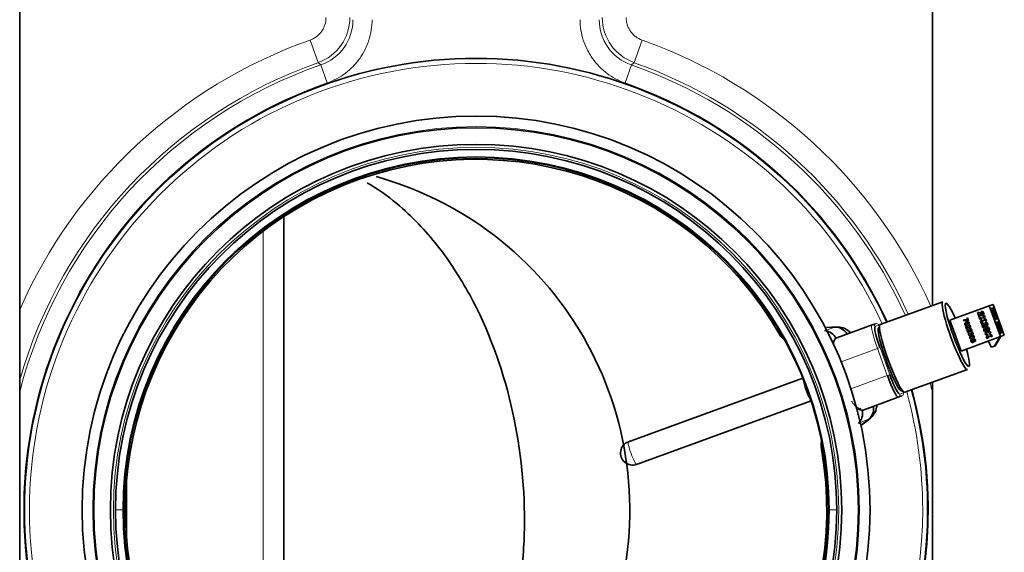
# Model space of a CAD drawing. Units: millimetres. Extents: x 60 to 709, y 50 to 518.
# Drawn here: x 311 to 331, y 199 to 210 of the extents above; entities that cross this region are included whole.
import ezdxf

# ---------------------------------------------------------------- set-up
doc = ezdxf.new("R2010")
doc.units = ezdxf.units.MM
for name, color, linetype in [('7705591', 7, 'Continuous'), ('C__USERS_MEWALP_', 7, 'Continuous'), ('FactualArea', 7, 'Continuous')]:
    doc.layers.add(name, color=color, linetype=linetype)

# ---------------------------------------------------------------- blocks, each defined once
blk = doc.blocks.new('SE2')
at = {"layer": '7705591', "color": 2, "linetype": 'Continuous', "lineweight": 35}
blk.add_line((316.398, 206.277), (316.398, 194.064), dxfattribs=at)
at = {"layer": '7705591', "color": 7, "linetype": 'Continuous', "lineweight": 18}
for p, q in [((315.965, 205.971), (315.965, 194.371)), ((313.129, 200.84), (313.129, 199.502))]:
    blk.add_line(p, q, dxfattribs=at)
at = {"layer": '7705591', "color": 2, "linetype": 'Continuous', "lineweight": 35}
blk.add_open_spline([(318.13, 206.983), (318.348, 206.857), (318.553, 206.711), (319.066, 206.286), (319.346, 205.99), (319.847, 205.351), (320.071, 205.005), (320.655, 203.931), (320.934, 203.168), (321.315, 201.561), (321.408, 200.746), (321.403, 199.511), (321.377, 199.095), (321.276, 198.28), (321.202, 197.879), (321.007, 197.088), (320.886, 196.698), (320.59, 195.933), (320.417, 195.561), (320.019, 194.854), (319.795, 194.516), (319.388, 194.015), (319.23, 193.841), (319.062, 193.678)], degree=3, knots=[0.0432809, 0.0432809, 0.0432809, 0.0432809, 0.0625, 0.0625, 0.09375, 0.09375, 0.125, 0.125, 0.1875, 0.1875, 0.25, 0.25, 0.28125, 0.28125, 0.3125, 0.3125, 0.34375, 0.34375, 0.375, 0.375, 0.40625, 0.40625, 0.4241806, 0.4241806, 0.4241806, 0.4241806], dxfattribs=at)
at = {"layer": 'C__USERS_MEWALP_', "color": 2, "linetype": 'Continuous', "lineweight": 35}
for p, q in [((310.898, 169.731), (310.898, 212.521)), ((329.898, 212.521), (329.898, 204.427)), ((330.113, 204.505), (328.807, 204.03)), ((331.081, 204.423), (330.26, 204.124)), ((331.159, 204.451), (331.081, 204.423)), ((331.315, 203.779), (331.081, 204.423)), ((331.14, 204.373), (331.119, 204.366)), ((331.119, 204.366), (331.135, 204.297)), ((331.225, 204.138), (331.14, 204.373)), ((331.166, 204.383), (331.146, 204.375)), ((331.146, 204.375), (331.231, 204.14)), ((331.393, 203.808), (331.159, 204.451)), ((331.198, 204.32), (331.166, 204.383)), ((330.615, 204.166), (330.625, 204.17)), ((330.631, 204.121), (330.615, 204.166)), ((330.625, 204.17), (330.625, 204.17)), ((330.625, 204.17), (330.647, 204.11)), ((330.625, 204.17), (330.647, 204.11)), ((330.869, 204.188), (330.835, 204.279)), ((330.835, 204.279), (330.836, 204.279)), ((330.893, 204.197), (330.869, 204.188)), ((330.871, 204.181), (330.941, 204.164)), ((330.885, 204.143), (330.871, 204.181)), ((330.871, 204.181), (330.871, 204.181)), ((330.871, 204.181), (330.941, 204.164)), ((330.876, 204.244), (330.893, 204.197)), ((330.876, 204.244), (330.893, 204.197)), ((330.928, 204.134), (330.885, 204.143)), ((330.893, 204.197), (330.893, 204.197)), ((330.9, 204.1), (330.928, 204.134)), ((330.92, 204.273), (330.912, 204.304)), ((330.912, 204.304), (330.912, 204.304)), ((330.941, 204.164), (330.981, 204.217)), ((330.994, 204.18), (330.968, 204.148)), ((330.994, 204.18), (330.968, 204.148)), ((330.968, 204.148), (330.968, 204.148)), ((330.968, 204.148), (331.008, 204.142)), ((330.968, 204.148), (331.008, 204.142)), ((330.981, 204.217), (330.981, 204.217)), ((330.981, 204.217), (330.994, 204.18)), ((330.981, 204.217), (330.994, 204.18)), ((330.994, 204.18), (330.994, 204.18)), ((331.008, 204.142), (331.008, 204.142)), ((331.008, 204.142), (331.022, 204.105)), ((331.008, 204.142), (331.022, 204.105)), ((331.135, 204.297), (331.197, 204.128)), ((331.198, 204.32), (331.17, 204.309)), ((331.197, 204.128), (331.225, 204.138)), ((331.26, 204.151), (331.198, 204.32)), ((331.231, 204.14), (331.26, 204.151)), ((327.905, 203.981), (327.692, 203.972)), ((327.877, 203.979), (327.692, 203.972)), ((327.877, 203.979), (327.877, 203.979)), ((327.907, 203.755), (328.64, 204.022)), ((328.64, 204.022), (328.714, 204.049)), ((330.26, 204.124), (330.494, 203.48)), ((330.544, 204.113), (330.54, 204.124)), ((330.54, 204.124), (330.54, 204.124)), ((330.609, 203.935), (330.586, 203.996)), ((330.603, 203.984), (330.619, 203.939)), ((330.603, 203.984), (330.619, 203.939)), ((330.619, 203.939), (330.609, 203.935)), ((330.619, 203.939), (330.619, 203.939)), ((330.647, 204.11), (330.638, 204.107)), ((330.651, 204.032), (330.646, 204.043)), ((330.647, 204.11), (330.647, 204.11)), ((330.651, 204.032), (330.651, 204.033)), ((330.655, 204.006), (330.652, 204.018)), ((330.652, 204.018), (330.653, 204.018)), ((330.681, 203.934), (330.678, 203.946)), ((330.678, 203.946), (330.679, 203.946)), ((330.914, 204.062), (330.9, 204.1)), ((330.957, 204.12), (330.914, 204.062)), ((330.957, 204.12), (330.914, 204.062)), ((330.914, 204.062), (330.914, 204.062)), ((330.949, 203.967), (330.916, 204.058)), ((330.916, 204.058), (330.916, 204.058)), ((330.973, 203.976), (330.949, 203.967)), ((330.956, 204.024), (330.973, 203.976)), ((330.956, 204.024), (330.973, 203.976)), ((331.022, 204.105), (330.957, 204.12)), ((330.973, 203.976), (330.973, 203.976)), ((331.001, 204.052), (330.992, 204.084)), ((330.992, 204.084), (330.992, 204.084)), ((331.022, 204.105), (331.022, 204.105)), ((331.235, 204.088), (331.214, 204.081)), ((331.214, 204.081), (331.299, 203.846)), ((331.267, 204.025), (331.235, 204.088)), ((331.267, 204.025), (331.238, 204.015)), ((331.277, 204.104), (331.256, 204.096)), ((331.256, 204.096), (331.272, 204.028)), ((331.328, 203.856), (331.267, 204.025)), ((331.272, 204.028), (331.334, 203.858)), ((331.362, 203.869), (331.277, 204.104)), ((330.494, 203.48), (331.315, 203.779)), ((330.635, 203.863), (330.612, 203.925)), ((330.629, 203.913), (330.645, 203.867)), ((330.629, 203.913), (330.646, 203.867)), ((330.645, 203.867), (330.635, 203.863)), ((330.645, 203.867), (330.646, 203.867)), ((330.663, 203.86), (330.663, 203.86)), ((330.663, 203.86), (330.669, 203.849)), ((330.663, 203.86), (330.669, 203.849)), ((330.669, 203.849), (330.669, 203.849)), ((330.69, 203.845), (330.701, 203.847)), ((330.69, 203.845), (330.691, 203.845)), ((330.691, 203.845), (330.701, 203.847)), ((330.701, 203.847), (330.701, 203.847)), ((330.71, 203.863), (330.708, 203.875)), ((330.708, 203.875), (330.708, 203.875)), ((330.762, 203.72), (330.76, 203.732)), ((330.76, 203.732), (330.76, 203.732)), ((330.992, 203.848), (331.101, 203.887)), ((331.005, 203.814), (330.992, 203.848)), ((331.031, 203.823), (331.005, 203.814)), ((331.019, 203.773), (331.055, 203.812)), ((331.035, 203.732), (331.019, 203.773)), ((331.055, 203.812), (331.031, 203.823)), ((331.087, 203.798), (331.035, 203.732)), ((331.087, 203.798), (331.035, 203.732)), ((331.035, 203.732), (331.035, 203.732)), ((331.113, 203.853), (331.072, 203.838)), ((331.072, 203.838), (331.126, 203.818)), ((331.072, 203.838), (331.126, 203.818)), ((331.142, 203.773), (331.087, 203.798)), ((331.101, 203.887), (331.101, 203.887)), ((331.101, 203.887), (331.113, 203.853)), ((331.101, 203.887), (331.113, 203.853)), ((331.113, 203.853), (331.113, 203.853)), ((331.126, 203.818), (331.126, 203.818)), ((331.126, 203.818), (331.142, 203.773)), ((331.126, 203.818), (331.142, 203.773)), ((331.142, 203.773), (331.142, 203.773)), ((331.189, 203.584), (331.297, 203.773)), ((331.205, 203.59), (331.313, 203.778)), ((331.299, 203.846), (331.328, 203.856)), ((331.393, 203.808), (331.315, 203.779)), ((331.334, 203.858), (331.362, 203.869)), ((330.715, 203.716), (330.716, 203.716)), ((330.715, 203.716), (330.721, 203.706)), ((330.716, 203.716), (330.721, 203.706)), ((330.721, 203.706), (330.721, 203.706)), ((330.743, 203.701), (330.753, 203.703)), ((330.743, 203.701), (330.753, 203.703)), ((330.743, 203.701), (330.743, 203.701)), ((330.753, 203.703), (330.753, 203.703)), ((331.088, 203.643), (331.119, 203.559)), ((331.119, 203.559), (331.189, 203.584)), ((331.205, 203.59), (331.189, 203.584)), ((327.2, 202.912), (323.569, 201.591)), ((329.32, 202.62), (330.626, 203.095)), ((329.898, 202.83), (329.898, 169.731)), ((329.187, 202.518), (328.454, 202.251)), ((329.261, 202.545), (329.187, 202.518)), ((323.74, 201.121), (327.371, 202.443)), ((328.428, 201.946), (328.598, 202.077)), ((328.575, 202.061), (328.428, 201.946)), ((328.575, 202.061), (328.576, 202.061))]:
    blk.add_line(p, q, dxfattribs=at)
at = {"layer": 'C__USERS_MEWALP_', "color": 7, "linetype": 'Continuous', "lineweight": 18}
for p, q in [((317.108, 209.483), (316.942, 209.952)), ((323.689, 209.483), (323.855, 209.952)), ((317.298, 209.061), (317.167, 209.437)), ((323.499, 209.061), (323.63, 209.437)), ((328.778, 204.019), (328.703, 203.992)), ((326.751, 203.834), (326.723, 203.817)), ((328.753, 203.531), (327.996, 203.255)), ((328.753, 203.531), (328.806, 203.55)), ((328.958, 202.967), (328.753, 203.531)), ((328.806, 203.55), (329.011, 202.986)), ((328.201, 202.692), (328.958, 202.967)), ((329.011, 202.986), (328.958, 202.967)), ((329.216, 202.582), (329.291, 202.609)), ((327.587, 201.443), (327.619, 201.449)), ((313.043, 200.171), (312.892, 200.171)), ((313.043, 200.171), (313.065, 200.171)), ((327.753, 200.171), (327.732, 200.171)), ((327.753, 200.171), (327.904, 200.171))]:
    blk.add_line(p, q, dxfattribs=at)
at = {"layer": 'C__USERS_MEWALP_', "color": 2, "linetype": 'Continuous', "lineweight": 35}
for radius in [8.2, 7.957, 7.611, 7.506]:
    blk.add_circle((320.398, 200.171), radius, dxfattribs=at)
at = {"layer": 'C__USERS_MEWALP_', "color": 7, "linetype": 'Continuous', "lineweight": 18}
for radius in [7.98, 7.55]:
    blk.add_circle((320.398, 200.171), radius, dxfattribs=at)
for centre, radius, start, end in [((316.772, 210.425), 1, 289.6154, 359.8465), ((316.843, 210.374), 0.992, 289.042, 0.1844), ((323.953, 210.374), 0.992, 179.8156, 250.958), ((324.025, 210.425), 1, 180.1535, 250.3846), ((320.398, 200.171), 10.374, 109.4619, 156.3076), ((320.398, 200.171), 10.374, 24.1457, 70.5381), ((320.398, 200.171), 9.876, 109.4619, 164.133), ((320.398, 200.171), 9.296, 24.6277, 282.4003), ((297.942, 184.792), 31.257, 52.0427, 52.1798), ((342.818, 184.84), 31.196, 127.8201, 127.9574), ((320.398, 200.171), 9.876, 24.3552, 70.5381), ((320.398, 200.171), 9.813, 109.2264, 165.48), ((320.398, 200.171), 9.813, 24.3831, 70.7736), ((320.398, 200.171), 9.415, 109.2264, 282.4838), ((320.398, 200.171), 9.415, 24.569, 70.7736), ((320.398, 200.171), 7.355, 0, 180), ((308.043, 263.639), 62.871, 288.17549, 288.39019), ((320.398, 200.171), 9.813, 14.52, 15.6169), ((320.398, 200.171), 9.415, 297.5493, 15.431), ((320.398, 200.171), 9.296, 0, 15.3723), ((351.731, 143.606), 62.874, 111.60982, 111.8245), ((320.398, 200.171), 7.355, 180, 0), ((320.398, 200.171), 9.296, 297.7242, 0)]:
    blk.add_arc(centre, radius, start, end, dxfattribs=at)
at = {"layer": 'C__USERS_MEWALP_', "color": 2, "linetype": 'Continuous', "lineweight": 35}
for centre, radius, start, end in [((320.398, 200.171), 9.4, 24.5763, 282.3395), ((320.398, 200.171), 7.333, 0, 180), ((320.398, 200.171), 7.3, 29.9638, 10.0362), ((327.868, 203.682), 0.297, 30.7457, 88.1031), ((327.92, 203.612), 0.368, 48.1711, 94.3278), ((330.58, 203.984), 0.146, 69.7052, 106.0914), ((330.58, 203.984), 0.146, 69.7052, 106.0914), ((330.583, 203.968), 0.15, 68.4022, 105.0661), ((320.398, 200.171), 7.3, 29.9638, 30.1645), ((327.069, 204.017), 0.4, 209.9638, 232.9407), ((327.627, 203.61), 0.297, 26.0473, 84.807), ((304.127, 173.537), 38.718, 51.5567, 51.6119), ((320.398, 200.171), 9.4, 0, 15.4237), ((328.377, 202.282), 0.297, 311.8968, 9.2542), ((328.355, 202.374), 0.385, 307.4665, 350.9133), ((291.651, 209.926), 37.859, 348.412, 348.4687), ((328.146, 202.183), 0.297, 315.1931, 11.3336), ((323.654, 201.356), 0.25, 110, 290), ((327.98, 201.513), 0.4, 167.0593, 190.0362), ((320.398, 200.171), 7.3, 9.8355, 10.0362), ((320.398, 200.171), 7.333, 180, 0), ((320.398, 200.171), 9.4, 297.6509, 0)]:
    blk.add_arc(centre, radius, start, end, dxfattribs=at)
for centre, major_axis, ratio, start_param, end_param in [((330.416, 203.817), (0.239, -0.658), 0.121869, 2.081248, 6.283185), ((330.369, 203.8), (-0.257, 0.705), 0.121869, 0, 3.141593), ((328.857, 203.569), (-0.154, 0.423), 0.121869, 0, 1.570796), ((329.017, 203.308), (-0.239, 0.658), 0.121869, 0, 3.306033), ((329.064, 203.325), (0.257, -0.705), 0.121869, 3.141593, 6.283185), ((328.931, 203.596), (0.154, -0.423), 0.121869, 2.888514, 3.141593), ((329.017, 203.308), (-0.239, 0.658), 0.121869, 6.118745, 6.283185), ((328.078, 203.285), (0.171, -0.47), 0.387821, 3.141593, 3.757037), ((330.416, 203.817), (0.239, -0.658), 0.121869, 0, 1.058707), ((331.041, 203.626), (-0.0171, 0.047), 0.992546, 4.712389, 6.283185), ((329.016, 202.988), (0.171, -0.47), 0.121869, 4.712389, 6.283185), ((329.062, 203.005), (-0.154, 0.423), 0.121869, 1.570796, 2.776738), ((327.448, 202.737), (0.175, -0.482), 0.374607, 4.25401, 5.170768), ((329.137, 203.032), (0.154, -0.423), 0.121869, 0, 0.25308), ((328.283, 202.721), (0.171, -0.47), 0.387821, 5.66774, 6.283185)]:
    blk.add_ellipse(centre, major_axis=major_axis, ratio=ratio, start_param=start_param, end_param=end_param, dxfattribs=at)
at = {"layer": 'C__USERS_MEWALP_', "color": 7, "linetype": 'Continuous', "lineweight": 18}
for centre, major_axis, ratio, start_param, end_param in [((328.811, 203.552), (0.171, -0.47), 0.121869, 3.141593, 4.712389), ((328.657, 203.975), (-0.0171, 0.047), 0.992546, 4.712389, 6.283185), ((328.731, 204.002), (-0.0171, 0.047), 0.992546, 4.712389, 6.283185), ((329.17, 202.565), (-0.0171, 0.047), 0.992546, 3.141593, 4.712389), ((329.062, 203.005), (-0.154, 0.423), 0.121869, 2.776738, 3.141593), ((329.244, 202.592), (-0.0171, 0.047), 0.992546, 3.141593, 4.712389), ((323.654, 201.356), (0.086, -0.235), 0.121869, 3.141593, 6.283185)]:
    blk.add_ellipse(centre, major_axis=major_axis, ratio=ratio, start_param=start_param, end_param=end_param, dxfattribs=at)
for points, knots in [([(316.942, 209.952), (316.966, 209.961), (316.989, 209.971), (317.035, 209.996), (317.056, 210.01), (317.097, 210.041), (317.116, 210.057), (317.151, 210.094), (317.168, 210.114), (317.197, 210.156), (317.211, 210.178), (317.233, 210.223), (317.243, 210.247), (317.266, 210.32), (317.274, 210.371), (317.274, 210.422)], [0, 0, 0, 0, 0.125, 0.125, 0.25, 0.25, 0.375, 0.375, 0.5, 0.5, 0.625, 0.625, 0.75, 0.75, 1, 1, 1, 1]), ([(318.233, 210.378), (318.233, 210.233), (318.211, 210.092), (318.157, 209.92), (318.144, 209.886), (318.117, 209.819), (318.103, 209.787), (318.055, 209.691), (318.018, 209.629), (317.956, 209.542), (317.934, 209.513), (317.888, 209.457), (317.863, 209.431), (317.789, 209.354), (317.735, 209.307), (317.621, 209.22), (317.559, 209.181), (317.432, 209.113), (317.366, 209.085), (317.298, 209.061)], [0, 0, 0, 0, 0.25, 0.25, 0.3125, 0.3125, 0.375, 0.375, 0.5, 0.5, 0.5625, 0.5625, 0.625, 0.625, 0.75, 0.75, 0.875, 0.875, 1, 1, 1, 1]), ([(323.499, 209.061), (323.362, 209.108), (323.236, 209.176), (323.092, 209.284), (323.064, 209.307), (323.01, 209.354), (322.984, 209.379), (322.909, 209.455), (322.863, 209.51), (322.801, 209.598), (322.781, 209.628), (322.744, 209.69), (322.726, 209.722), (322.678, 209.818), (322.651, 209.884), (322.608, 210.02), (322.591, 210.091), (322.569, 210.233), (322.563, 210.305), (322.563, 210.378)], [0, 0, 0, 0, 0.25, 0.25, 0.3125, 0.3125, 0.375, 0.375, 0.5, 0.5, 0.5625, 0.5625, 0.625, 0.625, 0.75, 0.75, 0.875, 0.875, 1, 1, 1, 1]), ([(323.523, 210.422), (323.523, 210.396), (323.525, 210.371), (323.532, 210.32), (323.538, 210.295), (323.554, 210.246), (323.563, 210.223), (323.586, 210.177), (323.599, 210.155), (323.629, 210.113), (323.645, 210.094), (323.681, 210.057), (323.7, 210.04), (323.761, 209.994), (323.806, 209.97), (323.855, 209.952)], [0, 0, 0, 0, 0.125, 0.125, 0.25, 0.25, 0.375, 0.375, 0.5, 0.5, 0.625, 0.625, 0.75, 0.75, 1, 1, 1, 1]), ([(328.212, 202.439), (328.22, 202.426), (328.228, 202.414), (328.249, 202.384), (328.263, 202.367), (328.29, 202.338), (328.304, 202.326), (328.331, 202.306), (328.343, 202.299), (328.368, 202.289), (328.38, 202.286), (328.395, 202.286), (328.4, 202.287), (328.404, 202.287)], [0.2997579, 0.2997579, 0.2997579, 0.2997579, 0.375, 0.375, 0.5, 0.5, 0.625, 0.625, 0.75, 0.75, 0.875, 0.875, 0.9255373, 0.9255373, 0.9255373, 0.9255373])]:
    blk.add_open_spline(points, degree=3, knots=knots, dxfattribs=at)
at = {"layer": 'C__USERS_MEWALP_', "color": 2, "linetype": 'Continuous', "lineweight": 35}
for points, knots in [([(318.184, 193.196), (318.933, 193.388), (319.651, 193.701), (321.093, 194.632), (321.783, 195.3), (322.856, 196.85), (323.238, 197.731), (323.635, 199.574), (323.651, 200.534), (323.313, 202.389), (322.959, 203.282), (321.937, 204.866), (321.269, 205.556), (319.832, 206.551), (319.091, 206.896), (318.315, 207.111)], [0.5737012, 0.5737012, 0.5737012, 0.5737012, 0.625, 0.625, 0.6875, 0.6875, 0.75, 0.75, 0.8125, 0.8125, 0.875, 0.875, 0.9375, 0.9375, 0.9909241, 0.9909241, 0.9909241, 0.9909241]), ([(330.835, 204.279), (330.845, 204.281), (330.854, 204.281), (330.874, 204.276), (330.887, 204.27), (330.903, 204.259), (330.912, 204.252), (330.919, 204.248), (330.928, 204.246), (330.932, 204.246), (330.938, 204.248), (330.941, 204.251), (330.942, 204.254), (330.943, 204.257), (330.944, 204.261), (330.941, 204.268), (330.938, 204.271), (330.932, 204.274), (330.927, 204.274), (330.92, 204.273)], [0, 0, 0, 0, 0.234055, 0.234055, 0.468111, 0.468111, 0.468111, 0.564803, 0.564803, 0.661495, 0.661495, 0.762684, 0.762684, 0.762684, 0.840547, 0.840547, 0.921464, 0.921464, 1, 1, 1, 1]), ([(330.836, 204.279), (330.845, 204.281), (330.854, 204.281), (330.874, 204.276), (330.887, 204.27), (330.903, 204.259), (330.907, 204.256), (330.911, 204.254), (330.914, 204.252)], [0, 0, 0, 0, 0.2340554, 0.2340554, 0.4681107, 0.4681107, 0.4681107, 0.5119979, 0.5119979, 0.5119979, 0.5119979]), ([(330.912, 204.304), (330.921, 204.306), (330.928, 204.306), (330.934, 204.305), (330.94, 204.303), (330.945, 204.3), (330.95, 204.295), (330.955, 204.29), (330.959, 204.283), (330.966, 204.262), (330.968, 204.253), (330.968, 204.246), (330.968, 204.24), (330.966, 204.234), (330.958, 204.223), (330.953, 204.219), (330.94, 204.215), (330.933, 204.214), (330.926, 204.216), (330.918, 204.218), (330.909, 204.223), (330.898, 204.23), (330.892, 204.235), (330.887, 204.238), (330.885, 204.239), (330.883, 204.241), (330.88, 204.242), (330.876, 204.244)], [0, 0, 0, 0, 0.106648, 0.106648, 0.106648, 0.19512, 0.19512, 0.19512, 0.317005, 0.317005, 0.444984, 0.444984, 0.444984, 0.53707, 0.53707, 0.629157, 0.629157, 0.727668, 0.727668, 0.727668, 0.874781, 0.874781, 0.874781, 0.950694, 0.950694, 0.950694, 1, 1, 1, 1]), ([(330.912, 204.304), (330.921, 204.306), (330.928, 204.306), (330.934, 204.305), (330.94, 204.303), (330.945, 204.3), (330.95, 204.295), (330.955, 204.291), (330.959, 204.283), (330.966, 204.262), (330.968, 204.253), (330.968, 204.246), (330.968, 204.24), (330.966, 204.234), (330.958, 204.223), (330.953, 204.22), (330.94, 204.215), (330.933, 204.215), (330.926, 204.216), (330.918, 204.218), (330.909, 204.223), (330.898, 204.23), (330.892, 204.235), (330.887, 204.238), (330.885, 204.239), (330.883, 204.241), (330.88, 204.242), (330.876, 204.244)], [0, 0, 0, 0, 0.106648, 0.106648, 0.106648, 0.19512, 0.19512, 0.19512, 0.317005, 0.317005, 0.444984, 0.444984, 0.444984, 0.53707, 0.53707, 0.629157, 0.629157, 0.727668, 0.727668, 0.727668, 0.874781, 0.874781, 0.874781, 0.950694, 0.950694, 0.950694, 1, 1, 1, 1]), ([(330.612, 204.073), (330.617, 204.072), (330.621, 204.069), (330.625, 204.066), (330.628, 204.063), (330.631, 204.059), (330.635, 204.047), (330.635, 204.04), (330.631, 204.032), (330.627, 204.025), (330.621, 204.02), (330.607, 204.015), (330.601, 204.014), (330.595, 204.015), (330.589, 204.015), (330.584, 204.017), (330.576, 204.024), (330.573, 204.029), (330.567, 204.044), (330.568, 204.053), (330.577, 204.07), (330.588, 204.077), (330.621, 204.089), (330.635, 204.09), (330.645, 204.087), (330.655, 204.083), (330.661, 204.077), (330.667, 204.06), (330.667, 204.053), (330.663, 204.041), (330.658, 204.036), (330.651, 204.032)], [0, 0, 0, 0, 0.047895, 0.047895, 0.047895, 0.09189, 0.09189, 0.168108, 0.168108, 0.168108, 0.252276, 0.252276, 0.307604, 0.307604, 0.307604, 0.37167, 0.37167, 0.435735, 0.435735, 0.544154, 0.544154, 0.652572, 0.652572, 0.773968, 0.773968, 0.773968, 0.864494, 0.864494, 0.932247, 0.932247, 1, 1, 1, 1]), ([(330.595, 204.065), (330.591, 204.063), (330.588, 204.061), (330.585, 204.058), (330.582, 204.055), (330.58, 204.052), (330.578, 204.045), (330.579, 204.041), (330.58, 204.038), (330.582, 204.033), (330.585, 204.03), (330.59, 204.028), (330.595, 204.026), (330.601, 204.026), (330.614, 204.03), (330.618, 204.034), (330.621, 204.039), (330.623, 204.043), (330.623, 204.048), (330.62, 204.059), (330.616, 204.062), (330.611, 204.065), (330.606, 204.067), (330.601, 204.067), (330.595, 204.065)], [0, 0, 0, 0, 0.093108, 0.093108, 0.093108, 0.176766, 0.176766, 0.260423, 0.260423, 0.260423, 0.373844, 0.373844, 0.373844, 0.509448, 0.509448, 0.640028, 0.640028, 0.640028, 0.757511, 0.757511, 0.873612, 0.873612, 0.873612, 1, 1, 1, 1]), ([(330.586, 203.996), (330.589, 203.997), (330.592, 203.998), (330.595, 203.998), (330.599, 203.998), (330.604, 203.997), (330.609, 203.995), (330.615, 203.993), (330.621, 203.989), (330.629, 203.985), (330.64, 203.978), (330.649, 203.973), (330.655, 203.971), (330.661, 203.97), (330.667, 203.97), (330.675, 203.973), (330.679, 203.976), (330.68, 203.98), (330.682, 203.984), (330.682, 203.989), (330.678, 204), (330.675, 204.004), (330.671, 204.006), (330.666, 204.008), (330.661, 204.008), (330.655, 204.006)], [0, 0, 0, 0, 0.05658, 0.05658, 0.05658, 0.158313, 0.158313, 0.158313, 0.302114, 0.302114, 0.302114, 0.501203, 0.501203, 0.501203, 0.597289, 0.597289, 0.696082, 0.696082, 0.696082, 0.79247, 0.79247, 0.894595, 0.894595, 0.894595, 1, 1, 1, 1]), ([(330.586, 203.996), (330.589, 203.997), (330.592, 203.998), (330.595, 203.998), (330.599, 203.998), (330.604, 203.997), (330.61, 203.995), (330.615, 203.993), (330.621, 203.989), (330.629, 203.985), (330.641, 203.978), (330.649, 203.973), (330.656, 203.972), (330.662, 203.97), (330.667, 203.97), (330.675, 203.973), (330.679, 203.976), (330.681, 203.98), (330.682, 203.984), (330.682, 203.989), (330.679, 204), (330.675, 204.004), (330.671, 204.006), (330.666, 204.008), (330.661, 204.008), (330.655, 204.006)], [0, 0, 0, 0, 0.05658, 0.05658, 0.05658, 0.158313, 0.158313, 0.158313, 0.302114, 0.302114, 0.302114, 0.501203, 0.501203, 0.501203, 0.597289, 0.597289, 0.696082, 0.696082, 0.696082, 0.79247, 0.79247, 0.894595, 0.894595, 0.894595, 1, 1, 1, 1]), ([(330.652, 204.018), (330.661, 204.02), (330.669, 204.02), (330.675, 204.016), (330.682, 204.012), (330.687, 204.006), (330.693, 203.989), (330.693, 203.981), (330.69, 203.974), (330.687, 203.967), (330.682, 203.962), (330.671, 203.958), (330.667, 203.957), (330.663, 203.958), (330.659, 203.958), (330.655, 203.959), (330.644, 203.963), (330.637, 203.967), (330.627, 203.973), (330.619, 203.978), (330.613, 203.981), (330.611, 203.982), (330.608, 203.983), (330.605, 203.984), (330.603, 203.984)], [0, 0, 0, 0, 0.137855, 0.137855, 0.137855, 0.276995, 0.276995, 0.41808, 0.41808, 0.41808, 0.547275, 0.547275, 0.612967, 0.612967, 0.612967, 0.728366, 0.728366, 0.843765, 0.843765, 0.843765, 0.951885, 0.951885, 0.951885, 1, 1, 1, 1]), ([(330.646, 204.043), (330.65, 204.046), (330.653, 204.049), (330.654, 204.051), (330.657, 204.055), (330.657, 204.06), (330.654, 204.068), (330.651, 204.071), (330.648, 204.073), (330.645, 204.076), (330.64, 204.077), (330.634, 204.077), (330.628, 204.078), (330.621, 204.076), (330.612, 204.073)], [0, 0, 0, 0, 0.152797, 0.152797, 0.152797, 0.336107, 0.336107, 0.484261, 0.484261, 0.484261, 0.689436, 0.689436, 0.689436, 1, 1, 1, 1]), ([(330.612, 204.073), (330.617, 204.072), (330.621, 204.069), (330.625, 204.066), (330.628, 204.063), (330.631, 204.059), (330.635, 204.047), (330.635, 204.04), (330.631, 204.032), (330.63, 204.03), (330.628, 204.027), (330.626, 204.025)], [0, 0, 0, 0, 0.047895, 0.047895, 0.047895, 0.0918904, 0.0918904, 0.1681078, 0.1681078, 0.1681078, 0.2000597, 0.2000597, 0.2000597, 0.2000597]), ([(330.612, 203.925), (330.615, 203.926), (330.618, 203.926), (330.621, 203.926), (330.625, 203.926), (330.63, 203.925), (330.636, 203.923), (330.641, 203.921), (330.647, 203.918), (330.655, 203.913), (330.667, 203.906), (330.675, 203.902), (330.681, 203.9), (330.688, 203.898), (330.693, 203.898), (330.701, 203.901), (330.705, 203.904), (330.707, 203.908), (330.708, 203.913), (330.708, 203.918), (330.705, 203.928), (330.701, 203.932), (330.692, 203.936), (330.687, 203.936), (330.681, 203.934)], [0, 0, 0, 0, 0.056601, 0.056601, 0.056601, 0.158372, 0.158372, 0.158372, 0.301911, 0.301911, 0.301911, 0.501099, 0.501099, 0.501099, 0.597081, 0.597081, 0.695767, 0.695767, 0.695767, 0.793469, 0.793469, 0.89577, 0.89577, 1, 1, 1, 1]), ([(330.613, 203.925), (330.615, 203.926), (330.618, 203.926), (330.621, 203.926), (330.625, 203.926), (330.63, 203.925), (330.636, 203.923), (330.641, 203.921), (330.647, 203.918), (330.655, 203.913), (330.667, 203.906), (330.676, 203.902), (330.682, 203.9), (330.688, 203.898), (330.693, 203.898), (330.702, 203.901), (330.705, 203.904), (330.707, 203.908), (330.709, 203.913), (330.709, 203.918), (330.705, 203.928), (330.701, 203.932), (330.692, 203.936), (330.687, 203.936), (330.682, 203.934)], [0, 0, 0, 0, 0.056601, 0.056601, 0.056601, 0.158372, 0.158372, 0.158372, 0.301911, 0.301911, 0.301911, 0.501099, 0.501099, 0.501099, 0.597081, 0.597081, 0.695767, 0.695767, 0.695767, 0.793469, 0.793469, 0.89577, 0.89577, 1, 1, 1, 1]), ([(330.678, 203.946), (330.687, 203.949), (330.695, 203.948), (330.708, 203.941), (330.713, 203.935), (330.719, 203.917), (330.719, 203.909), (330.716, 203.902), (330.713, 203.895), (330.708, 203.89), (330.697, 203.886), (330.693, 203.886), (330.685, 203.886), (330.681, 203.887), (330.67, 203.892), (330.663, 203.895), (330.653, 203.901), (330.645, 203.906), (330.639, 203.909), (330.637, 203.91), (330.634, 203.911), (330.631, 203.912), (330.629, 203.913)], [0, 0, 0, 0, 0.139404, 0.139404, 0.278808, 0.278808, 0.418212, 0.418212, 0.418212, 0.586666, 0.586666, 0.67232, 0.67232, 0.757975, 0.757975, 0.843629, 0.843629, 0.843629, 0.951705, 0.951705, 0.951705, 1, 1, 1, 1]), ([(330.653, 204.018), (330.661, 204.02), (330.669, 204.02), (330.675, 204.016), (330.682, 204.012), (330.687, 204.006), (330.693, 203.989), (330.693, 203.981), (330.69, 203.974), (330.687, 203.967), (330.682, 203.962), (330.671, 203.958), (330.667, 203.958), (330.663, 203.958), (330.662, 203.958), (330.66, 203.958), (330.658, 203.959)], [0, 0, 0, 0, 0.1378551, 0.1378551, 0.1378551, 0.2769947, 0.2769947, 0.4180804, 0.4180804, 0.4180804, 0.547275, 0.547275, 0.6129672, 0.6129672, 0.6129672, 0.6593739, 0.6593739, 0.6593739, 0.6593739]), ([(330.679, 203.946), (330.687, 203.949), (330.695, 203.948), (330.708, 203.941), (330.713, 203.935), (330.719, 203.917), (330.719, 203.909), (330.716, 203.902), (330.713, 203.895), (330.708, 203.89), (330.697, 203.886), (330.694, 203.886), (330.688, 203.886), (330.687, 203.886), (330.685, 203.887)], [0, 0, 0, 0, 0.139404, 0.139404, 0.2788081, 0.2788081, 0.4182121, 0.4182121, 0.4182121, 0.5866657, 0.5866657, 0.6723201, 0.6723201, 0.7023762, 0.7023762, 0.7023762, 0.7023762]), ([(330.916, 204.058), (330.925, 204.061), (330.934, 204.06), (330.944, 204.058), (330.954, 204.056), (330.967, 204.049), (330.983, 204.038), (330.993, 204.032), (331, 204.028), (331.004, 204.027), (331.008, 204.026), (331.012, 204.026), (331.018, 204.028), (331.021, 204.03), (331.022, 204.033), (331.024, 204.037), (331.024, 204.04), (331.021, 204.048), (331.019, 204.05), (331.012, 204.053), (331.007, 204.054), (331.001, 204.052)], [0, 0, 0, 0, 0.186986, 0.186986, 0.186986, 0.468332, 0.468332, 0.468332, 0.624439, 0.624439, 0.624439, 0.6922, 0.6922, 0.763113, 0.763113, 0.763113, 0.840835, 0.840835, 0.921605, 0.921605, 1, 1, 1, 1]), ([(330.916, 204.058), (330.925, 204.061), (330.935, 204.061), (330.944, 204.058), (330.954, 204.056), (330.967, 204.049), (330.983, 204.038), (330.993, 204.032), (331, 204.028), (331.004, 204.027), (331.008, 204.026), (331.012, 204.026), (331.018, 204.028), (331.021, 204.03), (331.022, 204.033), (331.024, 204.037), (331.024, 204.04), (331.021, 204.048), (331.019, 204.05), (331.012, 204.054), (331.007, 204.054), (331.001, 204.052)], [0, 0, 0, 0, 0.186986, 0.186986, 0.186986, 0.468332, 0.468332, 0.468332, 0.624439, 0.624439, 0.624439, 0.6922, 0.6922, 0.763113, 0.763113, 0.763113, 0.840835, 0.840835, 0.921605, 0.921605, 1, 1, 1, 1]), ([(330.992, 204.084), (331.001, 204.085), (331.008, 204.086), (331.014, 204.084), (331.02, 204.083), (331.025, 204.08), (331.03, 204.075), (331.035, 204.07), (331.039, 204.062), (331.047, 204.042), (331.048, 204.033), (331.048, 204.026), (331.048, 204.019), (331.046, 204.013), (331.038, 204.003), (331.033, 203.999), (331.02, 203.994), (331.013, 203.994), (331.006, 203.996), (330.999, 203.997), (330.989, 204.002), (330.979, 204.01), (330.972, 204.014), (330.968, 204.017), (330.965, 204.019), (330.963, 204.02), (330.96, 204.022), (330.956, 204.024)], [0, 0, 0, 0, 0.1067, 0.1067, 0.1067, 0.195218, 0.195218, 0.195218, 0.317389, 0.317389, 0.44476, 0.44476, 0.44476, 0.537, 0.537, 0.629241, 0.629241, 0.727917, 0.727917, 0.727917, 0.874735, 0.874735, 0.874735, 0.950949, 0.950949, 0.950949, 1, 1, 1, 1]), ([(330.992, 204.084), (331.001, 204.086), (331.008, 204.086), (331.014, 204.084), (331.02, 204.083), (331.026, 204.08), (331.03, 204.075), (331.035, 204.07), (331.039, 204.063), (331.047, 204.042), (331.048, 204.033), (331.048, 204.026), (331.048, 204.019), (331.046, 204.013), (331.038, 204.003), (331.033, 203.999), (331.021, 203.994), (331.014, 203.994), (331.006, 203.996), (330.999, 203.997), (330.99, 204.002), (330.979, 204.01), (330.972, 204.014), (330.968, 204.017), (330.965, 204.019), (330.963, 204.02), (330.96, 204.022), (330.956, 204.024)], [0, 0, 0, 0, 0.1067, 0.1067, 0.1067, 0.195218, 0.195218, 0.195218, 0.317389, 0.317389, 0.44476, 0.44476, 0.44476, 0.537, 0.537, 0.629241, 0.629241, 0.727917, 0.727917, 0.727917, 0.874735, 0.874735, 0.874735, 0.950949, 0.950949, 0.950949, 1, 1, 1, 1]), ([(331.008, 203.974), (331.029, 203.982), (331.044, 203.984), (331.055, 203.979), (331.066, 203.974), (331.075, 203.965), (331.083, 203.942), (331.084, 203.935), (331.084, 203.93), (331.084, 203.925), (331.083, 203.92), (331.079, 203.912), (331.077, 203.908), (331.072, 203.903), (331.069, 203.9), (331.065, 203.897), (331.058, 203.893), (331.05, 203.888), (331.021, 203.878), (331.006, 203.876), (330.994, 203.88), (330.983, 203.883), (330.974, 203.893), (330.965, 203.918), (330.963, 203.927), (330.965, 203.94), (330.968, 203.946), (330.972, 203.952), (330.975, 203.956), (330.98, 203.96), (330.986, 203.964), (330.992, 203.968), (331, 203.971), (331.008, 203.974)], [0, 0, 0, 0, 0.138297, 0.138297, 0.138297, 0.252216, 0.252216, 0.306745, 0.306745, 0.306745, 0.344153, 0.344153, 0.381562, 0.381562, 0.41897, 0.41897, 0.41897, 0.484809, 0.484809, 0.63281, 0.63281, 0.63281, 0.748357, 0.748357, 0.812493, 0.812493, 0.876628, 0.876628, 0.876628, 0.929952, 0.929952, 0.929952, 1, 1, 1, 1]), ([(331.008, 203.975), (331, 203.971), (330.992, 203.968), (330.986, 203.964), (330.98, 203.96), (330.975, 203.956), (330.972, 203.952), (330.968, 203.946), (330.965, 203.94), (330.963, 203.927), (330.965, 203.919), (330.974, 203.893), (330.983, 203.883), (330.994, 203.88), (331.001, 203.878), (331.009, 203.877), (331.018, 203.879)], [0, 0, 0, 0, 0.0700484, 0.0700484, 0.0700484, 0.1233715, 0.1233715, 0.1233715, 0.1875074, 0.1875074, 0.2516432, 0.2516432, 0.3671895, 0.3671895, 0.3671895, 0.452828, 0.452828, 0.452828, 0.452828]), ([(331.019, 203.944), (331.005, 203.939), (330.996, 203.935), (330.988, 203.926), (330.987, 203.922), (330.989, 203.917), (330.99, 203.914), (330.992, 203.912), (330.995, 203.91), (330.998, 203.909), (331.002, 203.908), (331.007, 203.909), (331.012, 203.909), (331.019, 203.911), (331.043, 203.92), (331.052, 203.925), (331.056, 203.929), (331.06, 203.933), (331.061, 203.938), (331.058, 203.948), (331.054, 203.951), (331.042, 203.952), (331.033, 203.949), (331.019, 203.944)], [0, 0, 0, 0, 0.124738, 0.124738, 0.249476, 0.249476, 0.249476, 0.301335, 0.301335, 0.301335, 0.368363, 0.368363, 0.368363, 0.490305, 0.490305, 0.667838, 0.667838, 0.667838, 0.77643, 0.77643, 0.888215, 0.888215, 1, 1, 1, 1]), ([(331.062, 203.896), (331.063, 203.896), (331.064, 203.897), (331.065, 203.897), (331.069, 203.9), (331.072, 203.903), (331.077, 203.909), (331.08, 203.912), (331.083, 203.92), (331.084, 203.925), (331.084, 203.93), (331.084, 203.936), (331.083, 203.942), (331.075, 203.965), (331.066, 203.974), (331.056, 203.979), (331.045, 203.984), (331.029, 203.982), (331.008, 203.975)], [0.5721569, 0.5721569, 0.5721569, 0.5721569, 0.5810304, 0.5810304, 0.5810304, 0.6184385, 0.6184385, 0.6558466, 0.6558466, 0.6932547, 0.6932547, 0.6932547, 0.7477844, 0.7477844, 0.8617031, 0.8617031, 0.8617031, 1, 1, 1, 1]), ([(328.166, 203.887), (328.174, 203.881), (328.182, 203.875), (328.191, 203.865), (328.193, 203.863), (328.195, 203.861)], [0.5392029, 0.5392029, 0.5392029, 0.5392029, 0.625, 0.625, 0.6507747, 0.6507747, 0.6507747, 0.6507747]), ([(330.704, 203.826), (330.705, 203.82), (330.704, 203.815), (330.698, 203.806), (330.694, 203.803), (330.68, 203.798), (330.672, 203.798), (330.665, 203.802), (330.657, 203.806), (330.652, 203.812), (330.645, 203.829), (330.645, 203.837), (330.648, 203.844), (330.651, 203.851), (330.656, 203.856), (330.663, 203.86)], [0, 0, 0, 0, 0.131882, 0.131882, 0.263765, 0.263765, 0.443729, 0.443729, 0.443729, 0.643985, 0.643985, 0.825038, 0.825038, 0.825038, 1, 1, 1, 1]), ([(330.669, 203.849), (330.663, 203.846), (330.659, 203.842), (330.656, 203.834), (330.656, 203.829), (330.658, 203.825), (330.66, 203.819), (330.663, 203.815), (330.668, 203.813), (330.673, 203.811), (330.678, 203.81), (330.689, 203.814), (330.692, 203.818), (330.694, 203.822), (330.696, 203.827), (330.696, 203.832), (330.694, 203.839), (330.692, 203.842), (330.69, 203.845)], [0, 0, 0, 0, 0.147884, 0.147884, 0.295769, 0.295769, 0.295769, 0.454473, 0.454473, 0.454473, 0.611228, 0.611228, 0.76264, 0.76264, 0.76264, 0.931342, 0.931342, 1, 1, 1, 1]), ([(330.669, 203.849), (330.663, 203.846), (330.659, 203.842), (330.656, 203.834), (330.656, 203.829), (330.658, 203.825), (330.66, 203.819), (330.663, 203.815), (330.668, 203.813), (330.672, 203.811), (330.676, 203.811), (330.68, 203.811)], [0, 0, 0, 0, 0.1478844, 0.1478844, 0.2957688, 0.2957688, 0.2957688, 0.4544726, 0.4544726, 0.4544726, 0.5715215, 0.5715215, 0.5715215, 0.5715215]), ([(330.71, 203.796), (330.721, 203.8), (330.73, 203.802), (330.738, 203.802), (330.745, 203.802), (330.751, 203.801), (330.757, 203.797), (330.762, 203.794), (330.766, 203.789), (330.77, 203.778), (330.77, 203.773), (330.77, 203.769), (330.769, 203.764), (330.767, 203.76), (330.762, 203.752), (330.758, 203.749), (330.753, 203.745), (330.748, 203.742), (330.741, 203.739), (330.722, 203.732), (330.712, 203.73), (330.705, 203.729), (330.698, 203.729), (330.691, 203.731), (330.681, 203.737), (330.677, 203.742), (330.671, 203.758), (330.672, 203.766), (330.676, 203.773), (330.682, 203.782), (330.693, 203.79), (330.71, 203.796)], [0, 0, 0, 0, 0.105605, 0.105605, 0.105605, 0.179131, 0.179131, 0.179131, 0.250572, 0.250572, 0.303662, 0.303662, 0.303662, 0.358479, 0.358479, 0.413295, 0.413295, 0.413295, 0.500903, 0.500903, 0.605085, 0.605085, 0.605085, 0.677204, 0.677204, 0.749324, 0.749324, 0.844391, 0.844391, 0.844391, 1, 1, 1, 1]), ([(330.704, 203.826), (330.705, 203.82), (330.704, 203.815), (330.698, 203.806), (330.694, 203.803), (330.685, 203.799), (330.681, 203.799), (330.678, 203.799)], [0, 0, 0, 0, 0.1318823, 0.1318823, 0.2637647, 0.2637647, 0.3400668, 0.3400668, 0.3400668, 0.3400668]), ([(330.715, 203.784), (330.7, 203.779), (330.69, 203.773), (330.683, 203.762), (330.682, 203.757), (330.684, 203.752), (330.686, 203.747), (330.69, 203.743), (330.696, 203.742), (330.702, 203.74), (330.713, 203.742), (330.743, 203.753), (330.752, 203.758), (330.76, 203.769), (330.761, 203.774), (330.757, 203.785), (330.753, 203.788), (330.748, 203.79), (330.741, 203.791), (330.73, 203.79), (330.715, 203.784)], [0, 0, 0, 0, 0.124855, 0.124855, 0.24971, 0.24971, 0.24971, 0.333662, 0.333662, 0.333662, 0.458087, 0.458087, 0.583018, 0.583018, 0.707949, 0.707949, 0.828572, 0.828572, 0.828572, 1, 1, 1, 1]), ([(330.711, 203.742), (330.705, 203.741), (330.7, 203.741), (330.696, 203.742), (330.69, 203.743), (330.686, 203.747), (330.684, 203.752), (330.682, 203.757), (330.683, 203.763), (330.69, 203.773), (330.7, 203.779), (330.715, 203.784)], [0.5953574, 0.5953574, 0.5953574, 0.5953574, 0.6663383, 0.6663383, 0.6663383, 0.75029, 0.75029, 0.75029, 0.875145, 0.875145, 1, 1, 1, 1]), ([(330.701, 203.847), (330.701, 203.846), (330.701, 203.846), (330.703, 203.84), (330.706, 203.836), (330.71, 203.833), (330.714, 203.831), (330.718, 203.83), (330.727, 203.833), (330.73, 203.836), (330.732, 203.84), (330.734, 203.844), (330.734, 203.848), (330.731, 203.857), (330.728, 203.86), (330.724, 203.862), (330.72, 203.864), (330.715, 203.864), (330.71, 203.863)], [0, 0, 0, 0, 0.01838, 0.01838, 0.197583, 0.197583, 0.197583, 0.376611, 0.376611, 0.516086, 0.516086, 0.516086, 0.670965, 0.670965, 0.823723, 0.823723, 0.823723, 1, 1, 1, 1]), ([(330.701, 203.847), (330.701, 203.846), (330.701, 203.846), (330.703, 203.84), (330.706, 203.836), (330.71, 203.834), (330.714, 203.831), (330.718, 203.83), (330.725, 203.833), (330.726, 203.833), (330.728, 203.834)], [0, 0, 0, 0, 0.0183798, 0.0183798, 0.1975833, 0.1975833, 0.1975833, 0.376611, 0.376611, 0.4275094, 0.4275094, 0.4275094, 0.4275094]), ([(330.708, 203.875), (330.716, 203.876), (330.722, 203.875), (330.728, 203.872), (330.734, 203.869), (330.739, 203.863), (330.743, 203.851), (330.744, 203.846), (330.743, 203.841), (330.743, 203.836), (330.741, 203.831), (330.735, 203.824), (330.732, 203.822), (330.723, 203.819), (330.719, 203.818), (330.715, 203.819), (330.711, 203.82), (330.708, 203.823), (330.704, 203.826)], [0, 0, 0, 0, 0.194586, 0.194586, 0.194586, 0.389241, 0.389241, 0.523373, 0.523373, 0.523373, 0.644856, 0.644856, 0.76634, 0.76634, 0.880781, 0.880781, 0.880781, 1, 1, 1, 1]), ([(330.708, 203.875), (330.716, 203.877), (330.723, 203.875), (330.729, 203.872), (330.734, 203.869), (330.739, 203.863), (330.743, 203.851), (330.744, 203.846), (330.743, 203.841), (330.743, 203.836), (330.741, 203.831), (330.737, 203.827), (330.736, 203.826), (330.735, 203.825)], [0, 0, 0, 0, 0.1945864, 0.1945864, 0.1945864, 0.3892409, 0.3892409, 0.5233726, 0.5233726, 0.5233726, 0.6448564, 0.6448564, 0.6853499, 0.6853499, 0.6853499, 0.6853499]), ([(330.742, 203.739), (330.746, 203.741), (330.75, 203.743), (330.753, 203.746), (330.758, 203.749), (330.762, 203.752), (330.768, 203.76), (330.769, 203.764), (330.77, 203.769), (330.77, 203.773), (330.77, 203.778), (330.766, 203.789), (330.762, 203.794), (330.757, 203.797), (330.751, 203.801), (330.745, 203.802), (330.738, 203.802), (330.73, 203.802), (330.721, 203.8), (330.71, 203.796)], [0.5319921, 0.5319921, 0.5319921, 0.5319921, 0.5867047, 0.5867047, 0.5867047, 0.6415215, 0.6415215, 0.6963383, 0.6963383, 0.6963383, 0.7494275, 0.7494275, 0.8208686, 0.8208686, 0.8208686, 0.8943952, 0.8943952, 0.8943952, 1, 1, 1, 1]), ([(330.76, 203.732), (330.768, 203.733), (330.775, 203.732), (330.787, 203.725), (330.791, 203.72), (330.795, 203.707), (330.796, 203.702), (330.795, 203.697), (330.795, 203.692), (330.793, 203.688), (330.79, 203.684), (330.787, 203.681), (330.784, 203.678), (330.776, 203.675), (330.772, 203.675), (330.768, 203.676), (330.764, 203.677), (330.76, 203.679), (330.756, 203.682)], [0, 0, 0, 0, 0.194941, 0.194941, 0.389882, 0.389882, 0.523091, 0.523091, 0.523091, 0.651204, 0.651204, 0.651204, 0.769671, 0.769671, 0.88127, 0.88127, 0.88127, 1, 1, 1, 1]), ([(330.76, 203.732), (330.768, 203.733), (330.775, 203.732), (330.787, 203.725), (330.791, 203.72), (330.796, 203.707), (330.796, 203.702), (330.796, 203.697), (330.795, 203.692), (330.793, 203.688), (330.79, 203.684), (330.787, 203.681), (330.784, 203.678), (330.777, 203.676), (330.774, 203.675), (330.771, 203.675)], [0, 0, 0, 0, 0.1949409, 0.1949409, 0.3898818, 0.3898818, 0.5230915, 0.5230915, 0.5230915, 0.6512041, 0.6512041, 0.6512041, 0.7696707, 0.7696707, 0.8484803, 0.8484803, 0.8484803, 0.8484803]), ([(330.756, 203.682), (330.757, 203.677), (330.756, 203.671), (330.753, 203.667), (330.751, 203.663), (330.746, 203.659), (330.732, 203.654), (330.725, 203.655), (330.717, 203.659), (330.709, 203.662), (330.704, 203.669), (330.698, 203.686), (330.697, 203.693), (330.7, 203.701), (330.703, 203.708), (330.708, 203.713), (330.715, 203.716)], [0, 0, 0, 0, 0.12532, 0.12532, 0.12532, 0.259962, 0.259962, 0.443694, 0.443694, 0.443694, 0.644608, 0.644608, 0.82502, 0.82502, 0.82502, 1, 1, 1, 1]), ([(330.721, 203.706), (330.715, 203.702), (330.711, 203.698), (330.71, 203.694), (330.708, 203.69), (330.708, 203.686), (330.71, 203.681), (330.712, 203.676), (330.715, 203.672), (330.72, 203.669), (330.725, 203.667), (330.73, 203.667), (330.741, 203.671), (330.744, 203.674), (330.747, 203.679), (330.749, 203.683), (330.749, 203.688), (330.746, 203.696), (330.745, 203.698), (330.743, 203.701)], [0, 0, 0, 0, 0.163476, 0.163476, 0.163476, 0.295956, 0.295956, 0.295956, 0.454244, 0.454244, 0.454244, 0.611386, 0.611386, 0.763171, 0.763171, 0.763171, 0.931496, 0.931496, 1, 1, 1, 1]), ([(330.721, 203.706), (330.715, 203.702), (330.712, 203.698), (330.71, 203.694), (330.708, 203.69), (330.708, 203.686), (330.71, 203.681), (330.712, 203.676), (330.715, 203.672), (330.72, 203.67), (330.724, 203.668), (330.728, 203.667), (330.732, 203.668)], [0, 0, 0, 0, 0.1634765, 0.1634765, 0.1634765, 0.2959564, 0.2959564, 0.2959564, 0.4542437, 0.4542437, 0.4542437, 0.5728619, 0.5728619, 0.5728619, 0.5728619]), ([(330.757, 203.683), (330.757, 203.677), (330.756, 203.671), (330.753, 203.667), (330.751, 203.663), (330.746, 203.659), (330.737, 203.656), (330.734, 203.655), (330.731, 203.655)], [0, 0, 0, 0, 0.1253196, 0.1253196, 0.1253196, 0.2599624, 0.2599624, 0.3344146, 0.3344146, 0.3344146, 0.3344146]), ([(330.753, 203.703), (330.753, 203.703), (330.753, 203.702), (330.755, 203.697), (330.758, 203.693), (330.762, 203.69), (330.766, 203.687), (330.77, 203.686), (330.78, 203.69), (330.783, 203.692), (330.784, 203.696), (330.786, 203.7), (330.786, 203.704), (330.783, 203.713), (330.78, 203.716), (330.772, 203.72), (330.768, 203.721), (330.762, 203.72)], [0, 0, 0, 0, 0.01838, 0.01838, 0.197588, 0.197588, 0.197588, 0.376621, 0.376621, 0.516099, 0.516099, 0.516099, 0.678886, 0.678886, 0.839443, 0.839443, 1, 1, 1, 1]), ([(330.753, 203.703), (330.753, 203.703), (330.753, 203.702), (330.755, 203.697), (330.758, 203.693), (330.762, 203.69), (330.764, 203.688), (330.766, 203.688), (330.768, 203.687)], [0, 0, 0, 0, 0.0183803, 0.0183803, 0.1975883, 0.1975883, 0.1975883, 0.286843, 0.286843, 0.286843, 0.286843]), ([(328.743, 202.356), (328.743, 202.353), (328.742, 202.35), (328.741, 202.335), (328.74, 202.324), (328.737, 202.313)], [0.3492269, 0.3492269, 0.3492269, 0.3492269, 0.375, 0.375, 0.4727698, 0.4727698, 0.4727698, 0.4727698])]:
    blk.add_open_spline(points, degree=3, knots=knots, dxfattribs=at)
at = {"layer": 'C__USERS_MEWALP_', "color": 7, "linetype": 'Continuous', "lineweight": 18}
for points in [[(327.877, 203.979), (327.885, 203.984), (327.894, 203.985), (327.905, 203.981)], [(328.59, 202.067), (328.585, 202.064), (328.581, 202.062), (328.575, 202.061)]]:
    blk.add_open_spline(points, degree=3, dxfattribs=at)
at = {"layer": 'C__USERS_MEWALP_', "color": 2, "linetype": 'Continuous', "lineweight": 35}
blk.add_open_spline([(330.586, 204.059), (330.589, 204.062), (330.592, 204.063), (330.595, 204.065)], degree=3, dxfattribs=at)

msp = doc.modelspace()

# ---------------------------------------------------------------- block references
at = {"layer": 'FactualArea'}
msp.add_blockref('SE2', (0, 0), dxfattribs=at)

doc.saveas('drawing.dxf')
